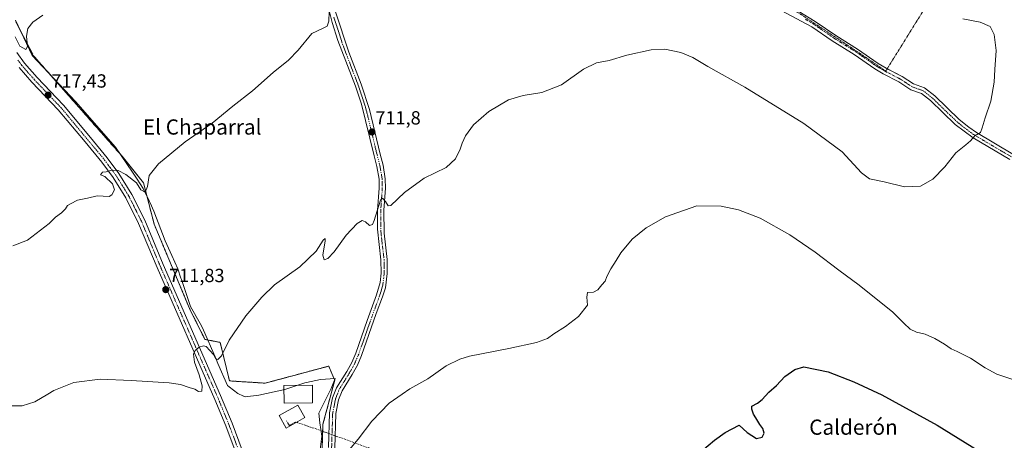
# Model space of a CAD drawing. Units: metres. Extents: x 556357 to 559793, y 4719408 to 4721750.
# Drawn here: x 557370 to 557888, y 4719830 to 4720051 of the extents above; entities that cross this region are included whole.
import ezdxf
from ezdxf.enums import TextEntityAlignment as Align

# ---------------------------------------------------------------- set-up
doc = ezdxf.new("R2010")
doc.units = ezdxf.units.M
doc.header["$MEASUREMENT"] = 0
for name, pattern in [('TRAZO_Y_PUNTO', [1, 0.5, -0.25, 0, -0.25]), ('TRAZOS', [0.75, 0.5, -0.25]), ('TRAZOSX2', [1.5, 1, -0.5])]:
    doc.linetypes.add(name, pattern=pattern)
for name, color, linetype, lineweight in [('Alambrada', 19, 'TRAZOS', 0), ('Arbolado forestal', 92, 'TRAZOS', 0), ('Arbolado forestal CxS', 92, 'Continuous', 0), ('Camino', 19, 'Continuous', 0), ('Camino Cxs', 19, 'Continuous', 0), ('Camino eje', 39, 'TRAZO_Y_PUNTO', 13), ('Carátula', 7, 'Continuous', 5), ('Conducción de agua lineal', 5, 'TRAZOSX2', 0), ('Cultivos herbáceos CxS', 92, 'Continuous', 0), ('Curva de nivel maestra', 36, 'Continuous', 30), ('Curva de nivel normal', 36, 'Continuous', 0), ('Depósito de agua', 142, 'Continuous', 0), ('Depósito de agua Cxs', 142, 'Continuous', 0), ('Depósito genérico', 232, 'Continuous', 0), ('Depósito genérico Cxs', 232, 'Continuous', 0), ('Espacio natural protegido', 2, 'Continuous', 13), ('Espacio natural protegido CxS', 2, 'Continuous', 0), ('Pista no pavimentada', 254, 'Continuous', 13), ('Pista no pavimentada Cxs', 254, 'Continuous', 0), ('Pista pavimentada eje', 135, 'TRAZO_Y_PUNTO', 0), ('Punto de cota en terreno', 7, 'Continuous', 0), ('Rótulo de punto de cota en terreno', 19, 'Continuous', 0), ('Texto cartográfico', 19, 'Continuous', 0)]:
    doc.layers.add(name, color=color, linetype=linetype, lineweight=lineweight)
doc.styles.add('Arial', font='txt', dxfattribs={"height": 0.2})

# ---------------------------------------------------------------- blocks, each defined once
blk = doc.blocks.new('*U150')
at = {"layer": 'Arbolado forestal CxS', "color": 92, "linetype": 'Continuous', "lineweight": 0}
blk.add_polyline3d([(557367.98, 4720050.17, 720.33), (557377.11, 4720032.44, 719.48), (557423.78, 4719979.46, 715.87), (557435.07, 4719965.48, 714.94), (557440.65, 4719943.77, 714.41), (557459.27, 4719899.39, 711.19), (557467.32, 4719883.26, 710.15), (557475.39, 4719881.65, 710.16), (557480.2, 4719861.42, 709.1), (557499.05, 4719860.24, 708.2), (557532.4, 4719869.18, 707.15), (557534.05, 4719865.36, 706.97), (557535.6, 4719861.76, 706.65), (557529.41, 4719838.74, 706.03), (557528.61, 4719815.54, 705.1)], dxfattribs=at)
blk = doc.blocks.new('*U153')
at = {"layer": 'Cultivos herbáceos CxS', "color": 92, "linetype": 'Continuous', "lineweight": 0}
blk.add_polyline3d([(557528.61, 4719815.54, 705.1), (557529.41, 4719838.74, 706.03), (557535.6, 4719861.76, 706.65), (557534.05, 4719865.36, 706.97), (557532.4, 4719869.18, 707.15), (557499.05, 4719860.24, 708.2), (557480.2, 4719861.42, 709.1), (557475.39, 4719881.65, 710.16), (557467.32, 4719883.26, 710.15), (557459.27, 4719899.39, 711.19), (557440.65, 4719943.77, 714.41), (557435.07, 4719965.48, 714.94), (557423.78, 4719979.46, 715.87), (557377.11, 4720032.44, 719.48), (557367.98, 4720050.17, 720.33)], dxfattribs=at)
blk = doc.blocks.new('5PATER')
at = {"layer": 'Carátula', "linetype": 'Continuous', "lineweight": 5}
h = blk.add_hatch(color=250, dxfattribs=at)
edge = h.paths.add_edge_path()
edge.add_ellipse((0, 0.01), major_axis=(-1.33, -1.34), ratio=0.999422, start_angle=0, end_angle=360)
blk = doc.blocks.new('*U210')
at = {"layer": 'Pista no pavimentada Cxs', "color": 254, "linetype": 'Continuous', "lineweight": 0}
for points in [[(557368.49, 4720033.95, 719.17), (557372.48, 4720028.38, 718.7), (557379.07, 4720020.89, 718.29), (557392.9, 4720006.34, 717.08), (557407.11, 4719989.34, 715.97), (557416.01, 4719978.62, 715.35), (557422.13, 4719970.41, 714.89), (557428.97, 4719959.32, 714.26), (557435.68, 4719945.91, 713.71), (557445.4, 4719922.64, 712.5), (557475.59, 4719853.8, 708.55), (557481.64, 4719839.15, 707.72), (557488.75, 4719820.37, 706.9)], [(557485.32, 4719819.13, 706.71), (557478.25, 4719837.81, 707.72), (557472.55, 4719851.65, 708.54), (557442.17, 4719920.95, 712.45), (557432.47, 4719944.15, 713.65), (557425.79, 4719957.55, 714.26), (557419.11, 4719968.36, 714.82), (557413.15, 4719976.37, 715.19), (557404.31, 4719987.01, 715.96), (557390.18, 4720003.91, 717), (557376.42, 4720018.38, 718), (557369.63, 4720026.11, 718.73)]]:
    blk.add_polyline3d(points, dxfattribs=at)

msp = doc.modelspace()

# ---------------------------------------------------------------- linework, layer by layer
at = {"layer": 'Alambrada', "color": 19, "linetype": 'TRAZOS', "lineweight": 0}
msp.add_polyline3d([(557757.78, 4720066.42, 714.41), (557780.22, 4720054.32, 714.36), (557811.25, 4720033.83, 713.24), (557825.31, 4720024.26, 712.52), (557847.75, 4720060.37, 712.08)], dxfattribs=at)
at = {"layer": 'Arbolado forestal', "color": 92, "linetype": 'TRAZOS', "lineweight": 0}
msp.add_polyline3d([(557367.97, 4720050.17, 720.33), (557377.11, 4720032.44, 719.48), (557423.77, 4719979.46, 715.87), (557435.07, 4719965.48, 714.94), (557440.65, 4719943.77, 714.41), (557459.27, 4719899.4, 711.19), (557467.32, 4719883.26, 710.15), (557475.39, 4719881.65, 710.16), (557480.2, 4719861.42, 709.1), (557499.05, 4719860.24, 708.2), (557532.4, 4719869.18, 707.15), (557534.05, 4719865.36, 706.97), (557535.6, 4719861.76, 706.65), (557529.41, 4719838.74, 706.02), (557528.61, 4719815.54, 705.1), (557521.89, 4719809.68, 705.23)], dxfattribs=at)
at = {"layer": 'Camino', "color": 19, "linetype": 'Continuous', "lineweight": 0}
for points in [[(557758.07, 4720066.26, 714.24), (557761.82, 4720064.6, 714.28), (557770.81, 4720060.24, 714.54), (557779.62, 4720055.5, 714.4), (557788.22, 4720050.35, 714.2), (557799.03, 4720042.93, 713.77), (557810.52, 4720035.72, 713.29), (557821.37, 4720028.19, 712.62), (557825.49, 4720025.78, 712.48), (557826.07, 4720025.48, 712.46)], [(557890.47, 4719977.72, 708.91), (557871.19, 4719989.08, 709.93), (557861.75, 4719996.2, 710.48), (557848.83, 4720008.72, 711.25), (557844.07, 4720012.44, 711.48), (557838.39, 4720014.44, 711.73), (557832.23, 4720018.52, 711.98), (557823.87, 4720022.84, 712.38), (557819.56, 4720025.36, 712.57), (557808.67, 4720032.92, 713.13), (557797.19, 4720040.12, 713.6), (557786.47, 4720047.48, 713.99), (557759.73, 4720061.87, 714.25)], [(557826.07, 4720025.48, 712.46), (557833.93, 4720021.42, 712.05), (557839.9, 4720017.47, 711.75), (557845.7, 4720015.42, 711.52), (557851.03, 4720011.25, 711.25), (557863.93, 4719998.75, 710.52), (557868.93, 4719994.69, 710.19), (557873.06, 4719991.87, 709.98), (557892.19, 4719980.6, 708.9)]]:
    msp.add_polyline3d(points, dxfattribs=at)
at = {"layer": 'Camino Cxs', "color": 19, "linetype": 'Continuous', "lineweight": 0}
for points in [[(557890.47, 4719977.72, 708.91), (557871.19, 4719989.08, 709.93), (557861.75, 4719996.2, 710.48), (557848.83, 4720008.72, 711.25), (557844.07, 4720012.44, 711.48), (557838.39, 4720014.44, 711.73), (557832.23, 4720018.52, 711.98), (557823.87, 4720022.84, 712.38), (557819.56, 4720025.36, 712.57), (557808.67, 4720032.92, 713.13), (557797.19, 4720040.12, 713.6), (557786.47, 4720047.48, 713.99), (557759.73, 4720061.87, 714.25)], [(557779.62, 4720055.5, 714.4), (557788.22, 4720050.35, 714.2), (557799.03, 4720042.93, 713.77), (557810.52, 4720035.72, 713.29), (557821.37, 4720028.19, 712.62), (557825.49, 4720025.78, 712.48), (557833.93, 4720021.42, 712.05), (557839.9, 4720017.47, 711.75), (557845.7, 4720015.42, 711.52), (557851.03, 4720011.25, 711.25), (557863.93, 4719998.75, 710.52), (557868.93, 4719994.69, 710.19), (557873.06, 4719991.87, 709.98), (557892.19, 4719980.6, 708.9)]]:
    msp.add_polyline3d(points, dxfattribs=at)
at = {"layer": 'Camino eje', "color": 39, "linetype": 'TRAZO_Y_PUNTO', "lineweight": 13}
msp.add_polyline3d([(557783.05, 4720051.49, 714.26), (557787.35, 4720048.92, 714.05), (557798.11, 4720041.53, 713.67), (557809.6, 4720034.32, 713.19), (557820.47, 4720026.78, 712.59), (557824.68, 4720024.31, 712.43), (557833.08, 4720019.97, 712.02), (557839.15, 4720015.96, 711.73), (557841.99, 4720014.96, 711.59), (557844.89, 4720013.93, 711.49), (557849.93, 4720009.99, 711.25), (557862.84, 4719997.48, 710.49), (557865.34, 4719995.45, 710.33), (557870.06, 4719991.89, 710.07), (557872.13, 4719990.48, 709.96), (557891.33, 4719979.16, 708.9)], dxfattribs=at)
at = {"layer": 'Conducción de agua lineal', "color": 5, "linetype": 'TRAZOSX2', "lineweight": 0}
for points in [[(557511.56, 4719838.19, 707.01), (557511.25, 4719838.72, 707.06), (557510.28, 4719840.36, 707.19)], [(557513.19, 4719838.74, 706.91), (557512.83, 4719838.53, 706.93), (557512.51, 4719838.34, 706.94), (557512.3, 4719838.23, 706.95), (557512.09, 4719838.1, 706.96), (557511.73, 4719837.89, 706.97), (557511.56, 4719838.19, 707.01)], [(558544.88, 4719426.24, 675.42), (558532.14, 4719434.64, 676.25), (558528.13, 4719437.2, 676.08), (558524.03, 4719439.62, 676.15), (558519.87, 4719441.92, 676.34), (558515.63, 4719444.08, 676.55), (558511.33, 4719446.11, 676.74), (558506.97, 4719448, 676.98), (558381.24, 4719500.07, 681.1), (557863.18, 4719714.65, 692.21), (557530.41, 4719834.54, 705.67), (557516.07, 4719839.5, 706.77), (557514.96, 4719839.78, 706.87), (557513.65, 4719839.01, 706.9), (557513.19, 4719838.74, 706.91)]]:
    msp.add_polyline3d(points, dxfattribs=at)
at = {"layer": 'Cultivos herbáceos CxS', "color": 92, "linetype": 'Continuous', "lineweight": 0}
msp.add_polyline3d([(557367.97, 4720050.17, 720.33), (557377.11, 4720032.44, 719.48), (557423.77, 4719979.46, 715.87), (557435.07, 4719965.48, 714.94), (557440.65, 4719943.77, 714.41), (557459.27, 4719899.4, 711.19), (557467.32, 4719883.26, 710.15), (557475.39, 4719881.65, 710.16), (557480.2, 4719861.42, 709.1), (557499.05, 4719860.24, 708.2), (557532.4, 4719869.18, 707.15), (557534.05, 4719865.36, 706.97), (557535.6, 4719861.76, 706.65), (557529.41, 4719838.74, 706.02), (557528.61, 4719815.54, 705.1), (557521.89, 4719809.68, 705.23)], dxfattribs=at)
at = {"layer": 'Curva de nivel maestra', "color": 36, "linetype": 'Continuous', "lineweight": 30}
msp.add_polyline3d([(557718.58, 4719816.23, 700), (557735.18, 4719830.31, 700), (557740.79, 4719834.28, 700), (557748.24, 4719838.17, 700), (557752.47, 4719834.25, 700), (557757.4, 4719831.22, 700), (557760.4, 4719831.9, 700), (557761.28, 4719833.98, 700), (557760.64, 4719836.39, 700), (557759.14, 4719838.46, 700), (557757.04, 4719842.06, 700), (557755.73, 4719843.99, 700), (557754.87, 4719846.5, 700), (557754.82, 4719848.14, 700), (557757.91, 4719849.74, 700), (557760.32, 4719851.65, 700), (557763.9, 4719855.49, 700), (557767.9, 4719859.02, 700), (557772.22, 4719863.76, 700), (557777.44, 4719867.42, 700), (557782.16, 4719868.77, 700), (557795.02, 4719866.11, 700), (557808.45, 4719860.91, 700), (557823.19, 4719854.06, 700), (557852.24, 4719838.09, 700), (557878.1, 4719822.23, 700)], dxfattribs=at)
at = {"layer": 'Curva de nivel normal', "color": 36, "linetype": 'Continuous', "lineweight": 0}
for points in [[(557366.42, 4719932.38, 715), (557373.98, 4719935.45, 715), (557385.37, 4719944.14, 715), (557388.69, 4719947.48, 715), (557391.97, 4719949.81, 715), (557394, 4719951.81, 715), (557395.03, 4719953.53, 715), (557396.69, 4719954.52, 715), (557400.36, 4719956.36, 715), (557405.64, 4719957.46, 715), (557410.64, 4719958.67, 715), (557417.04, 4719958.38, 715), (557418.48, 4719959.19, 715), (557419.77, 4719961.83, 715), (557418.74, 4719964.96, 715), (557414.68, 4719968.9, 715), (557412.42, 4719969.7, 715), (557413.45, 4719971.07, 715), (557415.42, 4719971.34, 715), (557418.24, 4719972.08, 715), (557421.71, 4719971.97, 715), (557425.84, 4719969.89, 715), (557431.36, 4719965.46, 715), (557433.71, 4719961.91, 715), (557435.92, 4719960.62, 715), (557437.06, 4719963.62, 715), (557437.94, 4719969.34, 715), (557442.85, 4719975.48, 715), (557456.99, 4719986.97, 715), (557471.19, 4719996.86, 715), (557481.95, 4720005.78, 715), (557492.28, 4720013.89, 715), (557503.28, 4720023.52, 715), (557511.22, 4720029.91, 715), (557516.36, 4720035.21, 715), (557523.55, 4720043.91, 715), (557529.24, 4720046.6, 715), (557531.58, 4720047.91, 715), (557532.48, 4720050.46, 715), (557532.65, 4720055.42, 715)], [(557367.49, 4720042.24, 720), (557369.98, 4720037.39, 720), (557373.22, 4720035.53, 720), (557374.04, 4720037.18, 720), (557373.58, 4720042.52, 720), (557374.24, 4720046.55, 720), (557376.8, 4720049.96, 720), (557382.08, 4720053.66, 720)], [(557365.54, 4719848.24, 710), (557371.27, 4719848.29, 710), (557377.88, 4719850.48, 710), (557384.69, 4719854.46, 710), (557387.82, 4719856.29, 710), (557398.34, 4719860.66, 710), (557412.18, 4719862.3, 710), (557428.57, 4719861.68, 710), (557448.52, 4719860.36, 710), (557454.5, 4719859.46, 710), (557459.05, 4719858.01, 710), (557461.96, 4719857.16, 710), (557463.96, 4719855.79, 710), (557465.68, 4719856.02, 710), (557465.94, 4719858.77, 710), (557464.32, 4719864.6, 710), (557461.91, 4719871.26, 710), (557461.3, 4719875.41, 710), (557462.15, 4719877.38, 710), (557464.29, 4719879.09, 710), (557466.67, 4719879.83, 710), (557468.06, 4719879.45, 710), (557471.88, 4719875.25, 710), (557473.13, 4719873.1, 710), (557474.14, 4719872.7, 710), (557476.12, 4719874.66, 710), (557480.06, 4719882.76, 710), (557488.93, 4719895.65, 710), (557497.26, 4719905.37, 710), (557503.95, 4719911.82, 710), (557517.25, 4719921.34, 710), (557525.84, 4719929.52, 710), (557529.54, 4719935.46, 710), (557530.56, 4719936.23, 710), (557530.56, 4719935.07, 710), (557529.37, 4719927.52, 710), (557530.08, 4719925.08, 710), (557532.01, 4719925.73, 710), (557535.22, 4719929.25, 710), (557541.68, 4719938, 710), (557547.3, 4719944.18, 710), (557549.98, 4719945.73, 710), (557551.69, 4719945.02, 710), (557553.87, 4719943.1, 710), (557555.37, 4719943.64, 710), (557556.27, 4719945.69, 710), (557559.69, 4719956.43, 710), (557560.69, 4719957.53, 710), (557562.27, 4719955.75, 710), (557563.75, 4719953.49, 710), (557565.02, 4719953.64, 710), (557572.27, 4719960.5, 710), (557582.6, 4719967.91, 710), (557594.12, 4719973.54, 710), (557599.03, 4719978.14, 710), (557601.6, 4719983.19, 710), (557602.51, 4719986.35, 710), (557604.32, 4719990.19, 710), (557608.6, 4719996.01, 710), (557616.6, 4720003, 710), (557626.92, 4720009.05, 710), (557634.73, 4720011.4, 710), (557644.5, 4720012.99, 710), (557654.73, 4720017.08, 710), (557666.43, 4720025.2, 710), (557673.24, 4720028.59, 710), (557679.84, 4720029.87, 710), (557689.18, 4720032.63, 710), (557701.95, 4720035.38, 710), (557709.12, 4720035.69, 710), (557717.51, 4720034.06, 710), (557723.85, 4720031.41, 710), (557731.72, 4720026.62, 710), (557751.15, 4720015.72, 710), (557782.18, 4719996.76, 710), (557802.36, 4719981.77, 710), (557812.49, 4719970.68, 710), (557816.72, 4719967.58, 710), (557824.51, 4719966.05, 710), (557835.21, 4719963.45, 710), (557843.55, 4719963.78, 710), (557850.01, 4719967.36, 710), (557856.41, 4719974, 710), (557862.07, 4719981.28, 710), (557867.43, 4719985.41, 710), (557869.93, 4719987.57, 710), (557872.2, 4719990.27, 710), (557875.18, 4719991.94, 710), (557875.98, 4719994.34, 710), (557877.49, 4719999.61, 710), (557880.53, 4720008.34, 710), (557882.31, 4720018.47, 710), (557882.68, 4720025.1, 710), (557883.26, 4720035.08, 710), (557882.32, 4720043.44, 710), (557880.18, 4720047.58, 710), (557874.97, 4720049.88, 710), (557865.82, 4720051.77, 710)], [(557538.71, 4719819.9, 705), (557547.88, 4719830.84, 705), (557555.14, 4719840.22, 705), (557564.28, 4719849.71, 705), (557571.06, 4719854.46, 705), (557574.99, 4719857.22, 705), (557584.57, 4719862.5, 705), (557594.2, 4719869.27, 705), (557601.44, 4719872.89, 705), (557606.45, 4719874.42, 705), (557627.05, 4719878.52, 705), (557641.6, 4719881.6, 705), (557647.47, 4719883.68, 705), (557650.77, 4719886.22, 705), (557656.99, 4719890.06, 705), (557663.77, 4719895.28, 705), (557668.55, 4719901.15, 705), (557668.11, 4719905.41, 705), (557668.55, 4719907.87, 705), (557671.59, 4719908, 705), (557673.92, 4719909.22, 705), (557675.94, 4719911.86, 705), (557677.77, 4719913.87, 705), (557678.66, 4719916.24, 705), (557680.68, 4719920.38, 705), (557683.53, 4719924.7, 705), (557686.02, 4719928.77, 705), (557691.95, 4719935.82, 705), (557699.28, 4719941.84, 705), (557709.42, 4719947.66, 705), (557725.9, 4719953.49, 705), (557738.69, 4719953.19, 705), (557747.88, 4719951.32, 705), (557759.34, 4719946.89, 705), (557774.92, 4719938.11, 705), (557788.22, 4719929, 705), (557800.64, 4719919.56, 705), (557811.37, 4719911.74, 705), (557829.04, 4719897.58, 705), (557834.73, 4719891.72, 705), (557838.06, 4719888.6, 705), (557841.41, 4719887.11, 705), (557845.96, 4719886.04, 705), (557851.18, 4719883.7, 705), (557856.23, 4719880.64, 705), (557859.63, 4719878.19, 705), (557862.87, 4719876.95, 705), (557869.91, 4719873.44, 705), (557877.54, 4719868.36, 705), (557883.71, 4719865.02, 705), (557891.58, 4719862.38, 705)]]:
    msp.add_polyline3d(points, dxfattribs=at)
at = {"layer": 'Depósito de agua', "color": 142, "linetype": 'Continuous', "lineweight": 0}
msp.add_polyline3d([(557519.83, 4719842.11, 715.23), (557510.07, 4719836.64, 715.65), (557506.42, 4719843.16, 713.05), (557516.18, 4719848.63, 713.75), (557519.83, 4719842.11, 715.23)], dxfattribs=at)
at = {"layer": 'Depósito de agua Cxs', "color": 142, "linetype": 'Continuous', "lineweight": 0}
msp.add_polyline3d([(557519.83, 4719842.11, 715.23), (557510.07, 4719836.64, 715.65), (557506.42, 4719843.16, 713.05), (557516.18, 4719848.63, 713.75), (557519.83, 4719842.11, 715.23)], close=True, dxfattribs=at)
at = {"layer": 'Depósito genérico', "color": 232, "linetype": 'Continuous', "lineweight": 0}
msp.add_polyline3d([(557523.89, 4719849.88, 711.95), (557508.93, 4719849.68, 713.76), (557508.82, 4719858.97, 714.03), (557523.89, 4719859.14, 714.07), (557523.89, 4719849.88, 711.95)], dxfattribs=at)
at = {"layer": 'Depósito genérico Cxs', "color": 232, "linetype": 'Continuous', "lineweight": 0}
msp.add_polyline3d([(557523.89, 4719849.88, 711.95), (557508.93, 4719849.68, 713.76), (557508.82, 4719858.97, 714.03), (557523.89, 4719859.14, 714.07), (557523.89, 4719849.88, 711.95)], close=True, dxfattribs=at)
at = {"layer": 'Espacio natural protegido', "color": 2, "linetype": 'Continuous', "lineweight": 13}
msp.add_polyline3d([(557367.7, 4720050.95, 720.4), (557376.51, 4720032.46, 719.54), (557399.29, 4720008.17, 717.51), (557420.36, 4719984.31, 716.25), (557429.21, 4719971.04, 715.21), (557431.28, 4719967.97, 715.1), (557431.66, 4719967.41, 715.05), (557434.94, 4719962.54, 714.83), (557438.17, 4719955.66, 714.42), (557438.48, 4719955.01, 714.38), (557440.55, 4719950.6, 714.23), (557446.43, 4719935.11, 713.71), (557449.92, 4719927.28, 713.21), (557453.06, 4719920.25, 712.78), (557454.73, 4719915.39, 712.44), (557454.95, 4719914.74, 712.42), (557459.84, 4719900.44, 711.33), (557464.88, 4719891.53, 710.64), (557466.08, 4719889.39, 710.5), (557473.18, 4719872.76, 709.68), (557474.11, 4719870.62, 709.63), (557479.17, 4719859.05, 709), (557480.05, 4719858.36, 708.97), (557484.69, 4719854.72, 708.9), (557487.56, 4719853.46, 708.93), (557487.71, 4719853.4, 708.93), (557488.53, 4719853.04, 708.92), (557495.73, 4719854, 708.52), (557509.4, 4719856.89, 708.06), (557519.86, 4719860.39, 707.73), (557520.79, 4719860.59, 707.71), (557528.11, 4719862.18, 707.35), (557535.87, 4719862.73, 706.7), (557533.72, 4719857.51, 706.64), (557527.27, 4719844.41, 706.79), (557527.79, 4719839.45, 706.3), (557528.82, 4719832.33, 705.75), (557527.82, 4719823.94, 705.53)], dxfattribs=at)
at = {"layer": 'Espacio natural protegido CxS', "color": 2, "linetype": 'Continuous', "lineweight": 0}
for points in [[(557367.7, 4720050.95, 720.4), (557376.51, 4720032.46, 719.54), (557399.29, 4720008.17, 717.51), (557420.36, 4719984.31, 716.25), (557429.21, 4719971.04, 715.21), (557431.28, 4719967.97, 715.1), (557431.66, 4719967.41, 715.05), (557434.94, 4719962.54, 714.83), (557438.17, 4719955.66, 714.42), (557438.48, 4719955.01, 714.38), (557440.55, 4719950.6, 714.23), (557446.43, 4719935.11, 713.71), (557449.92, 4719927.28, 713.21), (557453.06, 4719920.25, 712.78), (557454.73, 4719915.39, 712.44), (557454.95, 4719914.74, 712.42), (557459.84, 4719900.44, 711.33), (557464.88, 4719891.53, 710.64), (557466.08, 4719889.39, 710.5), (557473.18, 4719872.76, 709.68), (557474.11, 4719870.62, 709.63), (557479.17, 4719859.05, 709), (557480.05, 4719858.36, 708.97), (557484.69, 4719854.72, 708.9), (557487.56, 4719853.46, 708.93), (557487.71, 4719853.4, 708.93), (557488.53, 4719853.04, 708.92), (557495.73, 4719854, 708.52), (557509.4, 4719856.89, 708.06), (557519.86, 4719860.39, 707.73), (557520.79, 4719860.59, 707.71), (557528.11, 4719862.18, 707.35), (557535.87, 4719862.73, 706.7), (557533.72, 4719857.51, 706.64), (557527.27, 4719844.41, 706.79), (557527.79, 4719839.45, 706.3), (557528.82, 4719832.33, 705.75), (557527.82, 4719823.94, 705.53)], [(557367.7, 4720050.95, 720.4), (557376.51, 4720032.46, 719.54), (557399.29, 4720008.17, 717.51), (557420.36, 4719984.31, 716.25), (557429.21, 4719971.04, 715.21), (557431.28, 4719967.97, 715.1), (557431.66, 4719967.41, 715.05), (557434.94, 4719962.54, 714.83), (557438.17, 4719955.66, 714.42), (557438.48, 4719955.01, 714.38), (557440.55, 4719950.6, 714.23), (557446.43, 4719935.11, 713.71), (557449.92, 4719927.28, 713.21), (557453.06, 4719920.25, 712.78), (557454.73, 4719915.39, 712.44), (557454.95, 4719914.74, 712.42), (557459.84, 4719900.44, 711.33), (557464.88, 4719891.52, 710.64), (557466.08, 4719889.39, 710.5), (557473.18, 4719872.76, 709.68), (557474.11, 4719870.62, 709.63), (557479.17, 4719859.05, 709), (557480.05, 4719858.36, 708.97), (557484.69, 4719854.72, 708.9), (557487.56, 4719853.46, 708.93), (557487.71, 4719853.4, 708.93), (557488.53, 4719853.04, 708.92), (557495.73, 4719854, 708.52), (557509.4, 4719856.89, 708.06), (557519.86, 4719860.39, 707.73), (557520.79, 4719860.59, 707.71), (557528.11, 4719862.18, 707.35), (557535.87, 4719862.73, 706.7), (557533.72, 4719857.51, 706.64), (557527.27, 4719844.4, 706.79), (557527.79, 4719839.45, 706.3), (557528.82, 4719832.33, 705.75), (557527.82, 4719823.94, 705.53)]]:
    msp.add_polyline3d(points, dxfattribs=at)
at = {"layer": 'Pista no pavimentada', "color": 254, "linetype": 'Continuous', "lineweight": 13}
for points in [[(557532.3, 4719826.37, 705.19), (557532.86, 4719844.7, 706.02), (557534.45, 4719852.48, 706.32), (557536.46, 4719857.69, 706.27), (557541.91, 4719866.44, 706.49), (557544.51, 4719871.11, 706.63), (557546.64, 4719876.05, 706.65), (557552.67, 4719893.19, 707.29), (557557.61, 4719906.67, 707.85), (557559.43, 4719913.13, 708.2), (557559.93, 4719918.1, 708.36), (557559.89, 4719925.04, 708.59), (557558.14, 4719941.22, 709.52), (557558.13, 4719951.19, 710.02), (557558.96, 4719962.74, 710.44), (557558.86, 4719967.35, 710.59), (557557.76, 4719974.08, 710.91), (557556.27, 4719979.72, 710.88), (557551.82, 4719998.33, 712.06), (557549.59, 4720006.78, 712.5), (557546.43, 4720016.24, 712.88), (557537.26, 4720040.29, 714.22), (557534.16, 4720049.77, 714.7), (557532.24, 4720057.52, 714.93)], [(557536.04, 4720055.33, 714.71), (557542.99, 4720034.21, 713.79), (557549.55, 4720017.34, 713), (557553.78, 4720004.06, 712.23), (557559.47, 4719980.53, 711.09), (557560.99, 4719974.77, 711), (557562.15, 4719967.65, 710.35), (557562.26, 4719962.66, 710.15), (557561.43, 4719951.09, 709.65), (557561.54, 4719938.99, 709.07), (557563.19, 4719925.25, 708.42), (557563.23, 4719917.89, 708.17), (557562.23, 4719910.37, 707.88), (557560.73, 4719905.6, 707.74), (557557.45, 4719896.77, 707.37), (557549.71, 4719874.85, 706.5), (557547.47, 4719869.65, 706.38), (557544.75, 4719864.77, 706.33), (557539.43, 4719856.21, 706.22), (557537.63, 4719851.55, 706.08), (557536.15, 4719844.32, 705.98), (557535.59, 4719826.13, 705.34)], [(557368.49, 4720033.95, 719.17), (557372.48, 4720028.38, 718.7), (557379.07, 4720020.89, 718.29), (557392.9, 4720006.34, 717.08), (557407.11, 4719989.34, 715.97), (557416.01, 4719978.62, 715.35), (557422.13, 4719970.41, 714.89), (557428.97, 4719959.32, 714.26), (557435.68, 4719945.91, 713.71), (557445.4, 4719922.64, 712.5), (557475.59, 4719853.8, 708.55), (557481.64, 4719839.15, 707.72), (557488.75, 4719820.37, 706.9), (557496.02, 4719799.63, 705.38), (557501.7, 4719780.34, 704.42), (557506.02, 4719763.24, 703.38), (557506.13, 4719762.65, 703.34)], [(557485.32, 4719819.13, 706.71), (557478.25, 4719837.81, 707.72), (557472.55, 4719851.65, 708.54), (557442.17, 4719920.95, 712.45), (557432.47, 4719944.15, 713.65), (557425.79, 4719957.55, 714.26), (557419.11, 4719968.36, 714.82), (557413.15, 4719976.37, 715.19), (557404.31, 4719987.01, 715.96), (557390.18, 4720003.91, 717), (557376.42, 4720018.38, 718), (557369.63, 4720026.11, 718.73)]]:
    msp.add_polyline3d(points, dxfattribs=at)
at = {"layer": 'Pista no pavimentada Cxs', "color": 254, "linetype": 'Continuous', "lineweight": 0}
for points in [[(557532.3, 4719826.37, 705.19), (557532.86, 4719844.7, 706.02), (557534.45, 4719852.48, 706.32), (557536.46, 4719857.69, 706.27), (557541.91, 4719866.44, 706.49), (557544.51, 4719871.11, 706.63), (557546.64, 4719876.05, 706.65), (557552.67, 4719893.19, 707.29), (557557.61, 4719906.67, 707.85), (557559.43, 4719913.13, 708.2), (557559.93, 4719918.1, 708.36), (557559.89, 4719925.04, 708.59), (557558.14, 4719941.22, 709.52), (557558.13, 4719951.19, 710.02), (557558.96, 4719962.74, 710.44), (557558.86, 4719967.35, 710.59), (557557.76, 4719974.08, 710.91), (557556.27, 4719979.72, 710.88), (557551.82, 4719998.33, 712.06), (557549.59, 4720006.78, 712.5), (557546.43, 4720016.24, 712.88), (557537.26, 4720040.29, 714.22), (557534.16, 4720049.77, 714.7), (557532.24, 4720057.52, 714.93)], [(557536.04, 4720055.33, 714.71), (557542.99, 4720034.21, 713.79), (557549.55, 4720017.34, 713), (557553.78, 4720004.06, 712.23), (557559.47, 4719980.53, 711.09), (557560.99, 4719974.77, 711), (557562.15, 4719967.65, 710.35), (557562.26, 4719962.66, 710.15), (557561.43, 4719951.09, 709.65), (557561.54, 4719938.99, 709.07), (557563.19, 4719925.25, 708.42), (557563.23, 4719917.89, 708.17), (557562.23, 4719910.37, 707.88), (557560.73, 4719905.6, 707.74), (557557.45, 4719896.77, 707.37), (557549.71, 4719874.85, 706.5), (557547.47, 4719869.65, 706.38), (557544.75, 4719864.77, 706.33), (557539.43, 4719856.21, 706.22), (557537.63, 4719851.55, 706.08), (557536.15, 4719844.32, 705.98), (557535.59, 4719826.13, 705.34)]]:
    msp.add_polyline3d(points, dxfattribs=at)
at = {"layer": 'Pista pavimentada eje', "color": 135, "linetype": 'TRAZO_Y_PUNTO', "lineweight": 0}
for points in [[(557535.1, 4720052.55, 714.72), (557536.65, 4720047.81, 714.38), (557540.13, 4720037.25, 714.06), (557544.71, 4720025.23, 713.45), (557547.99, 4720016.79, 712.93), (557549.57, 4720012.06, 712.67), (557551.69, 4720005.42, 712.24), (557552.8, 4720001.2, 712.14), (557555.65, 4719989.43, 711.54), (557557.87, 4719980.13, 710.96), (557559.38, 4719974.43, 710.95), (557560.51, 4719967.5, 710.42), (557560.61, 4719962.7, 710.23), (557559.78, 4719951.14, 709.84), (557559.79, 4719946.16, 709.65), (557559.84, 4719940.11, 709.3), (557560.72, 4719932.02, 708.71), (557561.54, 4719925.15, 708.33), (557561.58, 4719918, 708.14), (557561.33, 4719915.51, 708.06), (557560.83, 4719911.75, 707.98), (557559.92, 4719908.52, 707.89), (557559.17, 4719906.14, 707.78), (557557.53, 4719901.72, 707.55), (557555.06, 4719894.98, 707.36), (557551.19, 4719884.02, 706.88), (557548.18, 4719875.45, 706.58), (557545.99, 4719870.38, 706.48), (557543.33, 4719865.61, 706.41), (557540.67, 4719861.33, 706.37), (557537.95, 4719856.95, 706.24), (557536.04, 4719852.02, 706.14), (557534.51, 4719844.51, 706), (557534.23, 4719835.35, 705.66), (557533.95, 4719826.25, 705.26)], [(557369.06, 4720030.03, 718.86), (557371.06, 4720027.25, 718.57), (557374.45, 4720023.38, 718.32), (557377.75, 4720019.64, 718.06), (557384.63, 4720012.4, 717.48), (557391.54, 4720005.13, 716.96), (557405.71, 4719988.18, 715.89), (557410.13, 4719982.86, 715.55), (557414.58, 4719977.5, 715.26), (557417.56, 4719973.49, 715.05), (557420.62, 4719969.39, 714.82), (557423.96, 4719963.98, 714.56), (557427.38, 4719958.44, 714.21), (557430.74, 4719951.73, 713.96), (557434.08, 4719945.03, 713.67), (557438.94, 4719933.4, 713.05), (557443.79, 4719921.8, 712.46), (557458.88, 4719887.38, 710.45), (557474.07, 4719852.73, 708.52), (557477.1, 4719845.4, 708.05), (557479.95, 4719838.48, 707.7), (557487.04, 4719819.75, 706.78)]]:
    msp.add_polyline3d(points, dxfattribs=at)

# ---------------------------------------------------------------- block references
at = {"layer": 'Arbolado forestal CxS', "color": 92, "linetype": 'Continuous', "lineweight": 0}
msp.add_blockref('*U150', (0, 0), dxfattribs=at)
at = {"layer": 'Cultivos herbáceos CxS', "color": 92, "linetype": 'Continuous', "lineweight": 0}
msp.add_blockref('*U153', (0, 0), dxfattribs=at)
at = {"layer": 'Pista no pavimentada Cxs', "color": 254, "linetype": 'Continuous', "lineweight": 0}
msp.add_blockref('*U210', (0, 0), dxfattribs=at)
at = {"layer": 'Punto de cota en terreno', "linetype": 'Continuous', "lineweight": 0}
for p in [(557384.82, 4720011.58, 717.43), (557555.18, 4719992.22, 711.8), (557446.74, 4719909.37, 711.83)]:
    msp.add_blockref('5PATER', p, dxfattribs=at)

# ---------------------------------------------------------------- texts
at = {"layer": 'Rótulo de punto de cota en terreno', "color": 19, "linetype": 'Continuous', "lineweight": 0, "style": 'Arial'}
for s, p in [('717,43', (557386.58, 4720013.34)), ('711,8', (557556.94, 4719993.98)), ('711,83', (557448.5, 4719911.13))]:
    msp.add_text(s, height=7, dxfattribs=at).set_placement(p, align=Align.BOTTOM_LEFT)
at = {"layer": 'Texto cartográfico', "color": 19, "linetype": 'Continuous', "lineweight": 0, "style": 'Arial'}
for s, p in [('El Chaparral', (557465.93, 4719994.85)), ('Calderón', (557808.31, 4719837.1))]:
    msp.add_text(s, height=8, dxfattribs=at).set_placement(p, align=Align.MIDDLE_CENTER)

doc.saveas('drawing.dxf')
